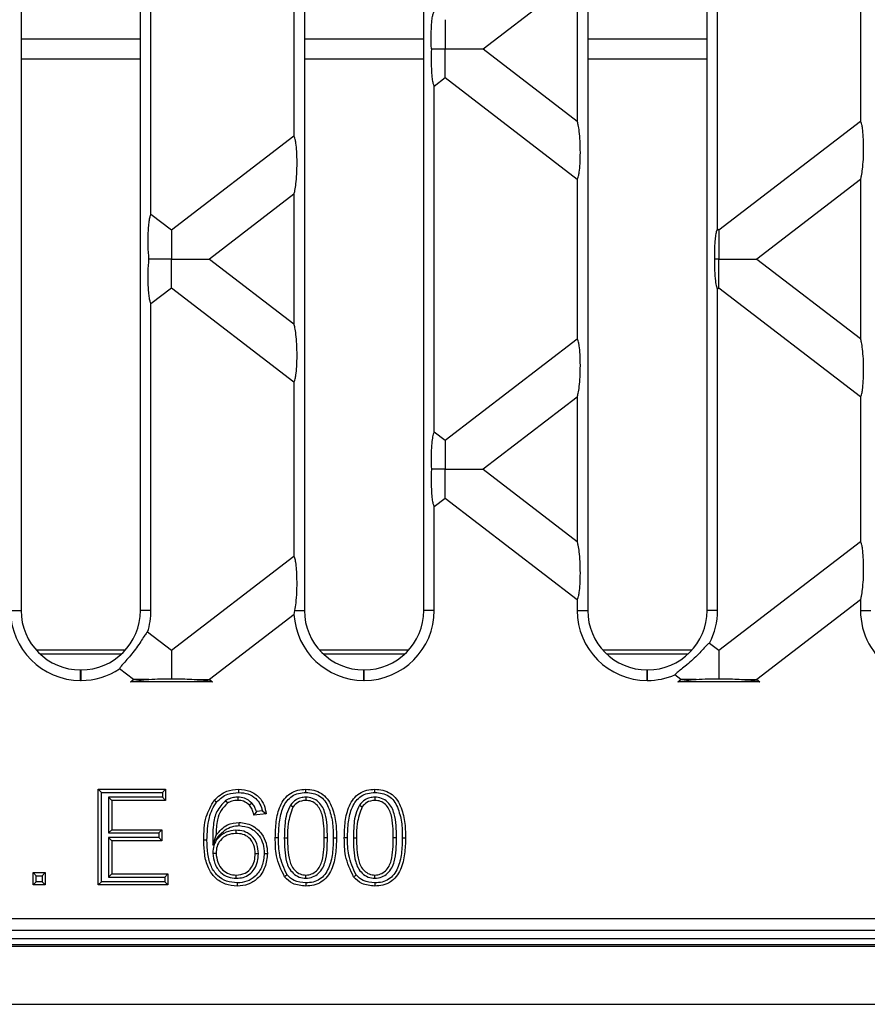
# Model space of a CAD drawing. Units: millimetres. Extents: x 63 to 2101, y 35 to 1370.
# Drawn here: x 1353 to 1424, y 714 to 797 of the extents above; entities that cross this region are included whole.
import ezdxf

# ---------------------------------------------------------------- set-up
doc = ezdxf.new("R2010")
doc.units = ezdxf.units.MM
doc.header["$LTSCALE"] = 5

msp = doc.modelspace()

# ---------------------------------------------------------------- linework, layer by layer
at = {"color": 7, "linetype": 'Continuous', "lineweight": 25}
for p, q in [((1353.168, 841.164), (1353.168, 747.124)), ((1363.168, 747.124), (1363.168, 841.164)), ((1376.906, 841.164), (1376.906, 747.124)), ((1386.906, 747.124), (1386.906, 841.164)), ((1400.644, 841.164), (1400.644, 747.124)), ((1410.644, 747.124), (1410.644, 841.164)), ((1411.526, 779.069), (1411.526, 809.219)), ((1364.05, 780.299), (1364.05, 807.989)), ((1376.025, 801.428), (1376.025, 786.86)), ((1391.88, 794.144), (1399.763, 800.193)), ((1399.763, 800.193), (1399.763, 788.095)), ((1423.501, 800.199), (1423.501, 788.089)), ((1353.168, 794.976), (1363.168, 794.976)), ((1376.906, 794.976), (1386.906, 794.976)), ((1400.644, 794.976), (1410.644, 794.976)), ((1391.88, 794.144), (1399.763, 788.095)), ((1353.168, 793.312), (1363.168, 793.312)), ((1376.906, 793.312), (1386.906, 793.312)), ((1400.644, 793.312), (1410.644, 793.312)), ((1388.699, 791.703), (1387.788, 791.004)), ((1399.763, 783.214), (1388.699, 791.703)), ((1387.788, 762.084), (1387.788, 791.004)), ((1411.636, 778.985), (1423.501, 788.089)), ((1365.762, 778.985), (1376.025, 786.86)), ((1399.763, 783.214), (1399.763, 769.874)), ((1423.501, 783.207), (1414.817, 776.544)), ((1423.501, 783.207), (1423.501, 769.881)), ((1376.025, 781.978), (1368.943, 776.544)), ((1376.025, 781.978), (1376.025, 771.11)), ((1364.05, 780.299), (1365.762, 778.985)), ((1411.526, 779.069), (1411.636, 778.985)), ((1368.943, 776.544), (1376.025, 771.11)), ((1414.817, 776.544), (1423.501, 769.881)), ((1365.762, 774.103), (1364.05, 772.789)), ((1376.025, 766.228), (1365.762, 774.103)), ((1411.636, 774.103), (1411.526, 774.019)), ((1411.526, 747.124), (1411.526, 774.019)), ((1423.501, 764.999), (1411.636, 774.103)), ((1364.05, 747.124), (1364.05, 772.789)), ((1388.699, 761.385), (1399.763, 769.874)), ((1376.025, 766.228), (1376.025, 751.66)), ((1399.763, 764.993), (1391.88, 758.944)), ((1399.763, 764.993), (1399.763, 752.895)), ((1423.501, 764.999), (1423.501, 752.889)), ((1387.788, 762.084), (1388.699, 761.385)), ((1391.88, 758.944), (1399.763, 752.895)), ((1388.699, 756.503), (1387.788, 755.804)), ((1399.763, 748.014), (1388.699, 756.503)), ((1387.788, 747.124), (1387.788, 755.804)), ((1411.636, 743.785), (1423.501, 752.889)), ((1365.762, 743.785), (1376.025, 751.66)), ((1399.763, 748.014), (1399.763, 747.124)), ((1423.501, 748.007), (1414.817, 741.344)), ((1423.501, 748.007), (1423.501, 747.124)), ((1352.287, 747.124), (1353.168, 747.124)), ((1364.05, 747.124), (1363.168, 747.124)), ((1376.035, 746.785), (1376.117, 747.124)), ((1376.117, 747.124), (1376.906, 747.124)), ((1387.788, 747.124), (1386.906, 747.124)), ((1399.763, 747.124), (1400.644, 747.124)), ((1411.526, 747.124), (1410.644, 747.124)), ((1423.501, 747.124), (1424.382, 747.124)), ((1376.035, 746.785), (1368.943, 741.344)), ((1363.765, 745.318), (1365.762, 743.785)), ((1354.429, 743.813), (1361.908, 743.813)), ((1378.167, 743.813), (1385.646, 743.813)), ((1401.905, 743.813), (1409.384, 743.813)), ((1410.849, 744.389), (1411.636, 743.785)), ((1361.566, 743.465), (1354.771, 743.465)), ((1385.304, 743.465), (1378.509, 743.465)), ((1409.042, 743.465), (1402.247, 743.465)), ((1358.148, 741.262), (1358.148, 742.144)), ((1358.148, 742.144), (1358.188, 742.144)), ((1358.188, 741.262), (1358.188, 742.144)), ((1362.581, 741.344), (1361.421, 742.234)), ((1381.886, 741.262), (1381.886, 742.144)), ((1381.886, 742.144), (1381.926, 742.144)), ((1381.926, 741.262), (1381.926, 742.144)), ((1405.624, 741.262), (1405.624, 742.144)), ((1405.624, 742.144), (1405.664, 742.144)), ((1405.664, 741.262), (1405.664, 742.144)), ((1358.148, 741.262), (1358.188, 741.262)), ((1362.321, 741.144), (1362.581, 741.344)), ((1369.204, 741.144), (1362.321, 741.144)), ((1368.943, 741.344), (1369.204, 741.144)), ((1381.886, 741.262), (1381.926, 741.262)), ((1405.624, 741.262), (1405.664, 741.262)), ((1408.455, 741.344), (1407.954, 741.728)), ((1408.194, 741.144), (1408.455, 741.344)), ((1415.078, 741.144), (1408.194, 741.144)), ((1414.817, 741.344), (1415.078, 741.144)), ((1359.898, 731.876), (1359.63, 732.144)), ((1359.63, 732.144), (1365.271, 732.144)), ((1359.63, 724.144), (1359.63, 732.144)), ((1365.003, 731.876), (1365.271, 732.144)), ((1365.271, 732.144), (1365.271, 731.221)), ((1359.898, 731.876), (1365.003, 731.876)), ((1359.898, 724.412), (1359.898, 731.876)), ((1360.49, 731.489), (1360.49, 728.491)), ((1360.49, 731.489), (1360.758, 731.221)), ((1365.003, 731.489), (1360.49, 731.489)), ((1365.003, 731.876), (1365.003, 731.489)), ((1365.003, 731.489), (1365.271, 731.221)), ((1371.329, 731.489), (1371.33, 731.221)), ((1377.019, 731.489), (1377.019, 731.221)), ((1382.804, 731.489), (1382.803, 731.221)), ((1360.758, 731.221), (1360.758, 728.759)), ((1365.271, 731.221), (1360.758, 731.221)), ((1370.306, 731.207), (1370.457, 730.984)), ((1372.509, 730.992), (1372.311, 730.811)), ((1375.734, 730.827), (1375.955, 730.673)), ((1381.519, 730.827), (1381.739, 730.673)), ((1373.707, 730.093), (1372.681, 729.99)), ((1373.394, 730.331), (1372.881, 730.28)), ((1373.394, 730.331), (1373.707, 730.093)), ((1360.49, 728.491), (1360.758, 728.759)), ((1360.49, 728.491), (1364.695, 728.491)), ((1364.695, 728.104), (1360.49, 728.104)), ((1360.49, 728.104), (1360.49, 724.799)), ((1360.49, 728.104), (1360.758, 727.836)), ((1360.758, 728.759), (1364.963, 728.759)), ((1364.695, 728.491), (1364.963, 728.759)), ((1364.695, 728.491), (1364.695, 728.104)), ((1364.695, 728.104), (1364.963, 727.836)), ((1364.963, 728.759), (1364.963, 727.836)), ((1369.22, 727.462), (1369.502, 728.32)), ((1371.162, 728.72), (1371.162, 728.452)), ((1375.224, 728.093), (1375.492, 728.093)), ((1378.836, 728.093), (1378.568, 728.093)), ((1381.008, 728.093), (1381.276, 728.093)), ((1384.621, 728.093), (1384.353, 728.093)), ((1360.758, 727.836), (1360.758, 725.067)), ((1364.963, 727.836), (1360.758, 727.836)), ((1369.234, 726.798), (1369.502, 726.8)), ((1373.052, 726.747), (1372.784, 726.747)), ((1354.437, 724.902), (1354.169, 725.17)), ((1354.169, 724.144), (1354.169, 725.17)), ((1354.169, 725.17), (1355.195, 725.17)), ((1354.437, 724.412), (1354.437, 724.902)), ((1354.437, 724.902), (1354.927, 724.902)), ((1354.927, 724.902), (1355.195, 725.17)), ((1354.927, 724.902), (1354.927, 724.412)), ((1355.195, 725.17), (1355.195, 724.144)), ((1360.49, 724.799), (1360.758, 725.067)), ((1360.49, 724.799), (1365.208, 724.799)), ((1360.758, 725.067), (1365.476, 725.067)), ((1365.208, 724.799), (1365.476, 725.067)), ((1365.208, 724.799), (1365.208, 724.412)), ((1365.476, 725.067), (1365.476, 724.144)), ((1371.201, 724.697), (1371.202, 724.965)), ((1377.03, 724.696), (1377.03, 724.965)), ((1382.815, 724.696), (1382.815, 724.965)), ((1354.437, 724.412), (1354.169, 724.144)), ((1355.195, 724.144), (1354.169, 724.144)), ((1354.927, 724.412), (1354.437, 724.412)), ((1354.927, 724.412), (1355.195, 724.144)), ((1359.898, 724.412), (1359.63, 724.144)), ((1365.476, 724.144), (1359.63, 724.144)), ((1365.208, 724.412), (1359.898, 724.412)), ((1365.208, 724.412), (1365.476, 724.144)), ((1076.761, 721.327), (1425.396, 721.327)), ((1425.396, 720.328), (1076.761, 720.328)), ((502.078, 719.021), (1500.078, 719.021)), ((1003.554, 719.644), (1498.603, 719.644)), ((1073.078, 719.144), (1429.078, 719.144)), ((502.078, 714.144), (1500.078, 714.144))]:
    msp.add_line(p, q, dxfattribs=at)
at = {"color": 7, "linetype": 'Continuous', "lineweight": 25, "flags": 128}
for points in [[(1371.399, 731.876), (1371.398, 732.026), (1371.398, 732.144)], [(1377.028, 731.876), (1377.029, 732.026), (1377.03, 732.144)], [(1382.813, 731.876), (1382.814, 732.026), (1382.815, 732.144)], [(1369.553, 731.063), (1369.438, 731.16), (1369.348, 731.235)], [(1371.446, 729.107), (1371.446, 729.257), (1371.446, 729.375)], [(1374.734, 728.09), (1374.584, 728.09), (1374.466, 728.09)], [(1379.326, 728.09), (1379.476, 728.09), (1379.594, 728.09)], [(1380.518, 728.09), (1380.368, 728.09), (1380.251, 728.09)], [(1385.111, 728.09), (1385.261, 728.09), (1385.379, 728.09)], [(1368.744, 727.891), (1368.594, 727.89), (1368.476, 727.889)], [(1373.541, 726.78), (1373.692, 726.779), (1373.809, 726.779)], [(1375.454, 724.978), (1375.336, 724.885), (1375.243, 724.812)], [(1381.239, 724.978), (1381.121, 724.885), (1381.028, 724.812)], [(1371.283, 724.309), (1371.282, 724.159), (1371.281, 724.041)], [(1377.032, 724.309), (1377.031, 724.159), (1377.03, 724.041)], [(1382.816, 724.309), (1382.815, 724.159), (1382.815, 724.041)]]:
    msp.add_lwpolyline(points, dxfattribs=at)
at = {"color": 7, "linetype": 'Continuous', "lineweight": 25}
for centre, radius, start, end in [((1358.148, 747.124), 5.862, 180, 270), ((1358.148, 747.124), 4.98, 180, 270), ((1358.188, 747.124), 4.98, 270, 0), ((1358.188, 747.124), 5.862, 342.05095, 0), ((1381.886, 747.124), 4.98, 180, 270), ((1381.926, 747.124), 5.862, 270, 0), ((1381.926, 747.124), 4.98, 270, 0), ((1405.624, 747.124), 5.862, 180, 270), ((1405.624, 747.124), 4.98, 180, 270), ((1405.664, 747.124), 4.98, 270, 0), ((1405.664, 747.124), 5.862, 332.18437, 0), ((1429.362, 747.124), 5.862, 180, 236.73583), ((1381.886, 747.124), 5.862, 183.31218, 270), ((1358.188, 747.124), 5.862, 270, 303.46841), ((1405.664, 747.124), 5.862, 270, 292.99405)]:
    msp.add_arc(centre, radius, start, end, dxfattribs=at)
for points, knots in [([(1387.546, 794.144), (1387.534, 794.521), (1387.509, 795.283), (1387.558, 796.247), (1387.637, 796.843), (1387.708, 797.156), (1387.762, 797.243), (1387.788, 797.284)], [0, 0, 0, 0, 0.297818, 0.602446, 0.748616, 0.880747, 1, 1, 1, 1]), ([(1388.699, 796.585), (1388.699, 796.474), (1388.699, 796.237), (1388.699, 795.382), (1388.699, 794.618), (1388.699, 794.144)], [0, 0, 0, 0, 0.2484715, 0.5337895, 1, 1, 1, 1]), ([(1387.546, 794.144), (1387.534, 793.767), (1387.509, 793.005), (1387.558, 792.041), (1387.637, 791.445), (1387.708, 791.132), (1387.762, 791.045), (1387.788, 791.004)], [0, 0, 0, 0, 0.297818, 0.602446, 0.748616, 0.880747, 1, 1, 1, 1]), ([(1387.546, 794.144), (1387.758, 794.144), (1388.139, 794.144), (1388.527, 794.144), (1388.699, 794.144)], [0, 0, 0, 0, 0.555316, 1, 1, 1, 1]), ([(1388.699, 794.144), (1389.089, 794.144), (1389.857, 794.144), (1390.823, 794.144), (1391.536, 794.144), (1391.773, 794.144), (1391.88, 794.144)], [0, 0, 0, 0, 0.316192, 0.623066, 0.830399, 1, 1, 1, 1]), ([(1388.699, 791.703), (1388.699, 791.814), (1388.699, 792.051), (1388.699, 792.906), (1388.699, 793.67), (1388.699, 794.144)], [0, 0, 0, 0, 0.2484715, 0.5337895, 1, 1, 1, 1]), ([(1399.763, 783.214), (1399.782, 783.242), (1399.824, 783.303), (1399.883, 783.509), (1399.952, 783.895), (1400.012, 784.557), (1400.036, 785.465), (1400.011, 786.402), (1399.945, 787.197), (1399.861, 787.777), (1399.793, 787.998), (1399.763, 788.095)], [0, 0, 0, 0, 0.056041, 0.120077, 0.193888, 0.324972, 0.477278, 0.635892, 0.781835, 0.903587, 1, 1, 1, 1]), ([(1423.501, 783.207), (1423.531, 783.305), (1423.599, 783.526), (1423.683, 784.106), (1423.749, 784.901), (1423.774, 785.838), (1423.75, 786.746), (1423.69, 787.408), (1423.621, 787.793), (1423.562, 788), (1423.52, 788.061), (1423.501, 788.089)], [0, 0, 0, 0, 0.096413, 0.218165, 0.364108, 0.522722, 0.675028, 0.806112, 0.879923, 0.943959, 1, 1, 1, 1]), ([(1376.025, 781.978), (1376.055, 782.075), (1376.123, 782.296), (1376.207, 782.877), (1376.273, 783.672), (1376.298, 784.609), (1376.274, 785.516), (1376.214, 786.178), (1376.145, 786.564), (1376.086, 786.77), (1376.044, 786.831), (1376.025, 786.86)], [0, 0, 0, 0, 0.096413, 0.218165, 0.364108, 0.522722, 0.675028, 0.806112, 0.879923, 0.943959, 1, 1, 1, 1]), ([(1364.05, 780.299), (1364.026, 780.26), (1363.974, 780.179), (1363.904, 779.885), (1363.844, 779.454), (1363.788, 778.708), (1363.773, 777.657), (1363.826, 776.903), (1363.851, 776.544)], [0, 0, 0, 0, 0.096669, 0.205133, 0.32699, 0.461251, 0.743844, 1, 1, 1, 1]), ([(1411.526, 779.069), (1411.497, 779.021), (1411.437, 778.921), (1411.36, 778.548), (1411.298, 778.003), (1411.261, 777.307), (1411.263, 776.798), (1411.264, 776.544)], [0, 0, 0, 0, 0.159088, 0.334274, 0.525772, 0.76417, 1, 1, 1, 1]), ([(1365.762, 778.985), (1365.762, 778.874), (1365.762, 778.637), (1365.762, 777.782), (1365.762, 777.018), (1365.762, 776.544)], [0, 0, 0, 0, 0.2484715, 0.5337895, 1, 1, 1, 1]), ([(1411.636, 778.985), (1411.636, 778.874), (1411.636, 778.637), (1411.636, 777.782), (1411.636, 777.018), (1411.636, 776.544)], [0, 0, 0, 0, 0.248472, 0.53379, 1, 1, 1, 1]), ([(1363.851, 776.544), (1363.826, 776.185), (1363.773, 775.431), (1363.788, 774.38), (1363.844, 773.634), (1363.904, 773.203), (1363.974, 772.909), (1364.026, 772.828), (1364.05, 772.789)], [0, 0, 0, 0, 0.256156, 0.538749, 0.67301, 0.794867, 0.903331, 1, 1, 1, 1]), ([(1365.762, 776.544), (1365.384, 776.544), (1364.728, 776.544), (1364.113, 776.544), (1363.851, 776.544)], [0, 0, 0, 0, 0.575664, 1, 1, 1, 1]), ([(1365.762, 776.544), (1366.152, 776.544), (1366.92, 776.544), (1367.887, 776.544), (1368.599, 776.544), (1368.837, 776.544), (1368.943, 776.544)], [0, 0, 0, 0, 0.316192, 0.623066, 0.830399, 1, 1, 1, 1]), ([(1365.762, 774.103), (1365.762, 774.214), (1365.762, 774.451), (1365.762, 775.306), (1365.762, 776.07), (1365.762, 776.544)], [0, 0, 0, 0, 0.248472, 0.53379, 1, 1, 1, 1]), ([(1411.264, 776.544), (1411.264, 776.219), (1411.263, 775.573), (1411.326, 774.759), (1411.42, 774.209), (1411.492, 774.08), (1411.526, 774.019)], [0, 0, 0, 0, 0.301536, 0.598884, 0.810808, 1, 1, 1, 1]), ([(1411.636, 776.544), (1411.566, 776.544), (1411.442, 776.544), (1411.318, 776.544), (1411.264, 776.544)], [0, 0, 0, 0, 0.560529, 1, 1, 1, 1]), ([(1411.636, 776.544), (1412.026, 776.544), (1412.794, 776.544), (1413.76, 776.544), (1414.473, 776.544), (1414.71, 776.544), (1414.817, 776.544)], [0, 0, 0, 0, 0.3161921, 0.6230662, 0.8303988, 1, 1, 1, 1]), ([(1411.636, 774.103), (1411.636, 774.214), (1411.636, 774.451), (1411.636, 775.306), (1411.636, 776.07), (1411.636, 776.544)], [0, 0, 0, 0, 0.248472, 0.53379, 1, 1, 1, 1]), ([(1376.025, 766.228), (1376.044, 766.257), (1376.086, 766.318), (1376.145, 766.524), (1376.214, 766.91), (1376.274, 767.572), (1376.298, 768.479), (1376.273, 769.416), (1376.207, 770.211), (1376.123, 770.792), (1376.055, 771.013), (1376.025, 771.11)], [0, 0, 0, 0, 0.0560412, 0.1200769, 0.1938884, 0.3249725, 0.4772775, 0.6358919, 0.7818345, 0.9035871, 1, 1, 1, 1]), ([(1399.763, 764.993), (1399.793, 765.09), (1399.861, 765.311), (1399.945, 765.892), (1400.011, 766.687), (1400.036, 767.623), (1400.012, 768.531), (1399.952, 769.193), (1399.883, 769.579), (1399.824, 769.785), (1399.782, 769.846), (1399.763, 769.874)], [0, 0, 0, 0, 0.096413, 0.218165, 0.364108, 0.522722, 0.675028, 0.806112, 0.879923, 0.943959, 1, 1, 1, 1]), ([(1423.501, 764.999), (1423.52, 765.027), (1423.562, 765.088), (1423.621, 765.295), (1423.69, 765.68), (1423.75, 766.343), (1423.774, 767.25), (1423.749, 768.187), (1423.683, 768.982), (1423.599, 769.563), (1423.531, 769.783), (1423.501, 769.881)], [0, 0, 0, 0, 0.056041, 0.120077, 0.193888, 0.324972, 0.477278, 0.635892, 0.781835, 0.903587, 1, 1, 1, 1]), ([(1387.788, 762.084), (1387.755, 762.026), (1387.685, 761.901), (1387.599, 761.413), (1387.537, 760.703), (1387.514, 759.833), (1387.536, 759.235), (1387.546, 758.944)], [0, 0, 0, 0, 0.153439, 0.328393, 0.524593, 0.768288, 1, 1, 1, 1]), ([(1388.699, 761.385), (1388.699, 761.274), (1388.699, 761.037), (1388.699, 760.182), (1388.699, 759.418), (1388.699, 758.944)], [0, 0, 0, 0, 0.248472, 0.53379, 1, 1, 1, 1]), ([(1387.546, 758.944), (1387.534, 758.567), (1387.509, 757.805), (1387.558, 756.841), (1387.637, 756.245), (1387.708, 755.932), (1387.762, 755.845), (1387.788, 755.804)], [0, 0, 0, 0, 0.297818, 0.602446, 0.748616, 0.880747, 1, 1, 1, 1]), ([(1388.699, 758.944), (1388.48, 758.944), (1388.092, 758.944), (1387.711, 758.944), (1387.546, 758.944)], [0, 0, 0, 0, 0.565269, 1, 1, 1, 1]), ([(1388.699, 758.944), (1389.089, 758.944), (1389.857, 758.944), (1390.823, 758.944), (1391.536, 758.944), (1391.773, 758.944), (1391.88, 758.944)], [0, 0, 0, 0, 0.3161921, 0.6230662, 0.8303988, 1, 1, 1, 1]), ([(1388.699, 756.503), (1388.699, 756.614), (1388.699, 756.851), (1388.699, 757.706), (1388.699, 758.47), (1388.699, 758.944)], [0, 0, 0, 0, 0.248472, 0.53379, 1, 1, 1, 1]), ([(1399.763, 748.014), (1399.782, 748.042), (1399.824, 748.103), (1399.883, 748.309), (1399.952, 748.695), (1400.012, 749.357), (1400.036, 750.265), (1400.011, 751.202), (1399.945, 751.997), (1399.861, 752.577), (1399.793, 752.798), (1399.763, 752.895)], [0, 0, 0, 0, 0.056041, 0.120077, 0.193888, 0.324972, 0.477278, 0.635892, 0.781835, 0.903587, 1, 1, 1, 1]), ([(1423.501, 748.007), (1423.531, 748.105), (1423.599, 748.326), (1423.683, 748.906), (1423.749, 749.701), (1423.774, 750.638), (1423.75, 751.546), (1423.69, 752.208), (1423.621, 752.593), (1423.562, 752.8), (1423.52, 752.861), (1423.501, 752.889)], [0, 0, 0, 0, 0.096413, 0.218165, 0.364108, 0.522722, 0.675028, 0.806112, 0.879923, 0.943959, 1, 1, 1, 1]), ([(1376.117, 747.124), (1376.15, 747.323), (1376.222, 747.767), (1376.284, 748.699), (1376.296, 749.677), (1376.259, 750.526), (1376.195, 751.12), (1376.114, 751.513), (1376.053, 751.613), (1376.025, 751.66)], [0, 0, 0, 0, 0.148033, 0.331301, 0.531954, 0.675745, 0.802275, 0.909355, 1, 1, 1, 1]), ([(1363.765, 745.318), (1363.709, 745.265), (1363.598, 745.161), (1363.349, 744.764), (1363.033, 744.271), (1362.65, 743.733), (1362.234, 743.22), (1361.843, 742.783), (1361.528, 742.437), (1361.457, 742.302), (1361.421, 742.234)], [0, 0, 0, 0, 0.124968, 0.250035, 0.375053, 0.499972, 0.624944, 0.74996, 0.874894, 1, 1, 1, 1]), ([(1365.762, 743.785), (1365.762, 743.677), (1365.762, 743.446), (1365.762, 742.617), (1365.762, 741.871), (1365.762, 741.408)], [0, 0, 0, 0, 0.248964, 0.533752, 1, 1, 1, 1]), ([(1410.849, 744.389), (1410.783, 744.344), (1410.652, 744.254), (1410.335, 743.903), (1409.933, 743.467), (1409.458, 742.998), (1409.111, 742.699), (1408.787, 742.435), (1408.477, 742.194), (1408.097, 741.909), (1408.002, 741.789), (1407.954, 741.728)], [0, 0, 0, 0, 0.124954, 0.249927, 0.374879, 0.49985, 0.624886, 0.632474, 0.74997, 0.874764, 1, 1, 1, 1]), ([(1411.636, 743.785), (1411.636, 743.677), (1411.636, 743.446), (1411.636, 742.617), (1411.636, 741.871), (1411.636, 741.408)], [0, 0, 0, 0, 0.248964, 0.533752, 1, 1, 1, 1]), ([(1362.321, 741.144), (1362.546, 741.189), (1362.978, 741.276), (1363.58, 741.322), (1363.868, 741.344)], [0, 0, 0, 0, 0.521657, 1, 1, 1, 1]), ([(1363.868, 741.344), (1363.545, 741.344), (1363.009, 741.344), (1362.703, 741.344), (1362.581, 741.344)], [0, 0, 0, 0, 0.603056, 1, 1, 1, 1]), ([(1363.868, 741.344), (1364.196, 741.365), (1364.807, 741.405), (1365.459, 741.407), (1365.762, 741.408)], [0, 0, 0, 0, 0.535336, 1, 1, 1, 1]), ([(1365.762, 741.408), (1366.145, 741.406), (1366.799, 741.403), (1367.405, 741.361), (1367.656, 741.344)], [0, 0, 0, 0, 0.586163, 1, 1, 1, 1]), ([(1367.656, 741.344), (1367.98, 741.344), (1368.516, 741.344), (1368.822, 741.344), (1368.943, 741.344)], [0, 0, 0, 0, 0.603056, 1, 1, 1, 1]), ([(1367.656, 741.344), (1368.017, 741.316), (1368.62, 741.268), (1369.037, 741.179), (1369.204, 741.144)], [0, 0, 0, 0, 0.599295, 1, 1, 1, 1]), ([(1408.194, 741.144), (1408.419, 741.189), (1408.851, 741.276), (1409.454, 741.322), (1409.742, 741.344)], [0, 0, 0, 0, 0.5216565, 1, 1, 1, 1]), ([(1409.742, 741.344), (1409.419, 741.344), (1408.882, 741.344), (1408.576, 741.344), (1408.455, 741.344)], [0, 0, 0, 0, 0.603056, 1, 1, 1, 1]), ([(1409.742, 741.344), (1410.069, 741.365), (1410.681, 741.405), (1411.333, 741.407), (1411.636, 741.408)], [0, 0, 0, 0, 0.535336, 1, 1, 1, 1]), ([(1411.636, 741.408), (1412.019, 741.406), (1412.673, 741.403), (1413.279, 741.361), (1413.53, 741.344)], [0, 0, 0, 0, 0.586163, 1, 1, 1, 1]), ([(1413.53, 741.344), (1413.853, 741.344), (1414.389, 741.344), (1414.695, 741.344), (1414.817, 741.344)], [0, 0, 0, 0, 0.6030563, 1, 1, 1, 1]), ([(1413.53, 741.344), (1413.891, 741.316), (1414.494, 741.268), (1414.911, 741.179), (1415.078, 741.144)], [0, 0, 0, 0, 0.5992949, 1, 1, 1, 1]), ([(1369.348, 731.235), (1369.677, 731.533), (1370.265, 732.066), (1371.051, 732.12), (1371.398, 732.144)], [0, 0, 0, 0, 0.558377, 1, 1, 1, 1]), ([(1371.398, 732.144), (1371.718, 732.118), (1372.359, 732.066), (1373.119, 731.539), (1373.566, 730.834), (1373.66, 730.34), (1373.707, 730.093)], [0, 0, 0, 0, 0.280055, 0.559191, 0.779366, 1, 1, 1, 1]), ([(1374.466, 728.09), (1374.478, 728.542), (1374.503, 729.446), (1374.761, 730.565), (1375.213, 731.357), (1375.713, 731.831), (1376.351, 732.103), (1376.803, 732.131), (1377.03, 732.144)], [0, 0, 0, 0, 0.250496, 0.500364, 0.625419, 0.750199, 0.874977, 1, 1, 1, 1]), ([(1377.03, 732.144), (1377.257, 732.13), (1377.709, 732.1), (1378.346, 731.83), (1378.856, 731.363), (1379.275, 730.553), (1379.572, 729.449), (1379.587, 728.543), (1379.594, 728.09)], [0, 0, 0, 0, 0.12504, 0.2499245, 0.3746361, 0.4996893, 0.7495674, 1, 1, 1, 1]), ([(1380.251, 728.09), (1380.263, 728.542), (1380.287, 729.446), (1380.546, 730.565), (1380.997, 731.357), (1381.497, 731.831), (1382.135, 732.103), (1382.588, 732.131), (1382.815, 732.144)], [0, 0, 0, 0, 0.250496, 0.5003639, 0.6254192, 0.7501994, 0.8749774, 1, 1, 1, 1]), ([(1382.815, 732.144), (1383.041, 732.13), (1383.494, 732.1), (1384.13, 731.83), (1384.641, 731.363), (1385.059, 730.553), (1385.357, 729.449), (1385.371, 728.543), (1385.379, 728.09)], [0, 0, 0, 0, 0.12504, 0.249925, 0.374636, 0.499689, 0.749567, 1, 1, 1, 1]), ([(1369.553, 731.063), (1369.689, 731.204), (1369.957, 731.483), (1370.586, 731.811), (1371.089, 731.851), (1371.399, 731.876)], [0, 0, 0, 0, 0.280976, 0.555811, 1, 1, 1, 1]), ([(1371.329, 731.489), (1371.208, 731.483), (1371.007, 731.474), (1370.731, 731.402), (1370.509, 731.318), (1370.372, 731.243), (1370.306, 731.207)], [0, 0, 0, 0, 0.338161, 0.562091, 0.791459, 1, 1, 1, 1]), ([(1372.509, 730.992), (1372.315, 731.152), (1371.969, 731.439), (1371.525, 731.474), (1371.329, 731.489)], [0, 0, 0, 0, 0.560865, 1, 1, 1, 1]), ([(1371.399, 731.876), (1371.663, 731.857), (1372.18, 731.821), (1372.812, 731.438), (1373.222, 730.914), (1373.336, 730.527), (1373.394, 730.331)], [0, 0, 0, 0, 0.286305, 0.561438, 0.778224, 1, 1, 1, 1]), ([(1374.734, 728.09), (1374.746, 728.531), (1374.769, 729.396), (1375.01, 730.457), (1375.421, 731.181), (1375.859, 731.601), (1376.421, 731.84), (1376.823, 731.864), (1377.028, 731.876)], [0, 0, 0, 0, 0.264496, 0.519671, 0.64212, 0.759689, 0.877231, 1, 1, 1, 1]), ([(1377.019, 731.489), (1376.88, 731.48), (1376.597, 731.461), (1376.126, 731.258), (1375.881, 730.988), (1375.734, 730.827)], [0, 0, 0, 0, 0.278516, 0.567006, 1, 1, 1, 1]), ([(1378.836, 728.093), (1378.828, 728.773), (1378.817, 729.64), (1378.463, 730.642), (1378.102, 731.094), (1377.607, 731.433), (1377.214, 731.471), (1377.019, 731.489)], [0, 0, 0, 0, 0.468903, 0.597134, 0.729402, 0.866108, 1, 1, 1, 1]), ([(1377.028, 731.876), (1377.234, 731.863), (1377.639, 731.838), (1378.199, 731.6), (1378.647, 731.188), (1379.024, 730.446), (1379.307, 729.4), (1379.32, 728.531), (1379.326, 728.09)], [0, 0, 0, 0, 0.123159, 0.24177, 0.357575, 0.480015, 0.736009, 1, 1, 1, 1]), ([(1380.518, 728.09), (1380.53, 728.531), (1380.554, 729.396), (1380.795, 730.457), (1381.205, 731.181), (1381.644, 731.601), (1382.206, 731.84), (1382.608, 731.864), (1382.813, 731.876)], [0, 0, 0, 0, 0.264496, 0.519671, 0.64212, 0.759689, 0.877231, 1, 1, 1, 1]), ([(1382.804, 731.489), (1382.665, 731.48), (1382.381, 731.461), (1381.91, 731.258), (1381.666, 730.988), (1381.519, 730.827)], [0, 0, 0, 0, 0.278516, 0.567006, 1, 1, 1, 1]), ([(1384.621, 728.093), (1384.612, 728.773), (1384.601, 729.64), (1384.248, 730.642), (1383.887, 731.094), (1383.391, 731.433), (1382.998, 731.471), (1382.804, 731.489)], [0, 0, 0, 0, 0.468903, 0.597134, 0.729402, 0.866108, 1, 1, 1, 1]), ([(1382.813, 731.876), (1383.019, 731.863), (1383.423, 731.838), (1383.984, 731.6), (1384.432, 731.188), (1384.809, 730.446), (1385.091, 729.4), (1385.104, 728.531), (1385.111, 728.09)], [0, 0, 0, 0, 0.123159, 0.24177, 0.357575, 0.480015, 0.736009, 1, 1, 1, 1]), ([(1368.476, 727.889), (1368.487, 728.559), (1368.506, 729.751), (1369.091, 730.783), (1369.348, 731.235)], [0, 0, 0, 0, 0.561411, 1, 1, 1, 1]), ([(1368.744, 727.891), (1368.771, 728.526), (1368.808, 729.403), (1369.148, 730.473), (1369.419, 730.868), (1369.553, 731.063)], [0, 0, 0, 0, 0.5704, 0.787767, 1, 1, 1, 1]), ([(1370.306, 731.207), (1370.03, 730.918), (1369.481, 730.345), (1369.215, 728.978), (1369.218, 728.029), (1369.22, 727.462)], [0, 0, 0, 0, 0.291082, 0.577134, 1, 1, 1, 1]), ([(1370.457, 730.984), (1370.262, 730.789), (1369.872, 730.4), (1369.537, 729.455), (1369.515, 728.751), (1369.502, 728.32)], [0, 0, 0, 0, 0.2793273, 0.5591826, 1, 1, 1, 1]), ([(1371.33, 731.221), (1371.158, 731.208), (1370.851, 731.186), (1370.577, 731.046), (1370.457, 730.984)], [0, 0, 0, 0, 0.5597166, 1, 1, 1, 1]), ([(1372.311, 730.811), (1372.15, 730.943), (1371.862, 731.181), (1371.493, 731.209), (1371.33, 731.221)], [0, 0, 0, 0, 0.558994, 1, 1, 1, 1]), ([(1372.681, 729.99), (1372.656, 730.09), (1372.614, 730.255), (1372.527, 730.475), (1372.437, 730.655), (1372.353, 730.759), (1372.311, 730.811)], [0, 0, 0, 0, 0.3399182, 0.5599969, 0.780072, 1, 1, 1, 1]), ([(1372.881, 730.28), (1372.853, 730.365), (1372.806, 730.506), (1372.717, 730.7), (1372.622, 730.854), (1372.545, 730.948), (1372.509, 730.992)], [0, 0, 0, 0, 0.331712, 0.550903, 0.789349, 1, 1, 1, 1]), ([(1375.734, 730.827), (1375.615, 730.578), (1375.382, 730.092), (1375.251, 729.155), (1375.234, 728.493), (1375.224, 728.093)], [0, 0, 0, 0, 0.292068, 0.572186, 1, 1, 1, 1]), ([(1375.955, 730.673), (1375.788, 730.206), (1375.489, 729.37), (1375.491, 728.484), (1375.492, 728.093)], [0, 0, 0, 0, 0.558062, 1, 1, 1, 1]), ([(1377.019, 731.221), (1376.783, 731.188), (1376.359, 731.13), (1376.079, 730.813), (1375.955, 730.673)], [0, 0, 0, 0, 0.5583403, 1, 1, 1, 1]), ([(1378.568, 728.093), (1378.561, 728.748), (1378.552, 729.568), (1378.231, 730.502), (1377.923, 730.887), (1377.51, 731.175), (1377.183, 731.206), (1377.019, 731.221)], [0, 0, 0, 0, 0.500379, 0.625559, 0.750527, 0.875236, 1, 1, 1, 1]), ([(1381.519, 730.827), (1381.4, 730.578), (1381.167, 730.092), (1381.036, 729.155), (1381.019, 728.493), (1381.008, 728.093)], [0, 0, 0, 0, 0.292068, 0.572186, 1, 1, 1, 1]), ([(1381.739, 730.673), (1381.573, 730.206), (1381.274, 729.37), (1381.275, 728.484), (1381.276, 728.093)], [0, 0, 0, 0, 0.558062, 1, 1, 1, 1]), ([(1382.803, 731.221), (1382.567, 731.188), (1382.144, 731.13), (1381.863, 730.813), (1381.739, 730.673)], [0, 0, 0, 0, 0.55834, 1, 1, 1, 1]), ([(1384.353, 728.093), (1384.346, 728.748), (1384.336, 729.568), (1384.015, 730.502), (1383.708, 730.887), (1383.295, 731.175), (1382.967, 731.206), (1382.803, 731.221)], [0, 0, 0, 0, 0.500379, 0.625559, 0.750527, 0.875236, 1, 1, 1, 1]), ([(1372.881, 730.28), (1372.845, 730.226), (1372.779, 730.129), (1372.711, 730.033), (1372.681, 729.99)], [0, 0, 0, 0, 0.559999, 1, 1, 1, 1]), ([(1369.22, 727.462), (1369.521, 727.948), (1369.934, 728.612), (1370.826, 729.052), (1371.238, 729.089), (1371.446, 729.107)], [0, 0, 0, 0, 0.574862, 0.78555, 1, 1, 1, 1]), ([(1369.502, 728.32), (1369.795, 728.653), (1370.32, 729.248), (1371.101, 729.336), (1371.446, 729.375)], [0, 0, 0, 0, 0.558606, 1, 1, 1, 1]), ([(1371.446, 729.375), (1371.813, 729.326), (1372.548, 729.227), (1373.33, 728.5), (1373.753, 727.645), (1373.791, 727.068), (1373.809, 726.779)], [0, 0, 0, 0, 0.279152, 0.558797, 0.779165, 1, 1, 1, 1]), ([(1371.446, 729.107), (1371.771, 729.064), (1372.421, 728.977), (1373.113, 728.331), (1373.491, 727.566), (1373.524, 727.045), (1373.541, 726.78)], [0, 0, 0, 0, 0.276413, 0.554076, 0.773103, 1, 1, 1, 1]), ([(1371.162, 728.72), (1370.879, 728.689), (1370.309, 728.626), (1369.656, 728.116), (1369.282, 727.466), (1369.25, 727.018), (1369.234, 726.798)], [0, 0, 0, 0, 0.277487, 0.559277, 0.784182, 1, 1, 1, 1]), ([(1371.162, 728.452), (1370.916, 728.425), (1370.425, 728.373), (1369.865, 727.936), (1369.542, 727.38), (1369.515, 726.993), (1369.502, 726.8)], [0, 0, 0, 0, 0.2797448, 0.559295, 0.7794242, 1, 1, 1, 1]), ([(1373.052, 726.747), (1373.031, 727.027), (1372.987, 727.602), (1372.513, 728.302), (1371.839, 728.673), (1371.384, 728.704), (1371.162, 728.72)], [0, 0, 0, 0, 0.271921, 0.557488, 0.784167, 1, 1, 1, 1]), ([(1372.784, 726.747), (1372.766, 726.997), (1372.73, 727.495), (1372.326, 728.097), (1371.75, 728.413), (1371.358, 728.439), (1371.162, 728.452)], [0, 0, 0, 0, 0.28044, 0.559308, 0.779327, 1, 1, 1, 1]), ([(1375.243, 724.812), (1374.97, 725.394), (1374.481, 726.436), (1374.471, 727.583), (1374.466, 728.09)], [0, 0, 0, 0, 0.557971, 1, 1, 1, 1]), ([(1375.454, 724.978), (1375.204, 725.522), (1374.747, 726.512), (1374.738, 727.599), (1374.734, 728.09)], [0, 0, 0, 0, 0.5485, 1, 1, 1, 1]), ([(1375.224, 728.093), (1375.233, 727.415), (1375.245, 726.55), (1375.589, 725.545), (1375.955, 725.099), (1376.445, 724.756), (1376.836, 724.716), (1377.03, 724.696)], [0, 0, 0, 0, 0.469115, 0.59726, 0.730118, 0.86588, 1, 1, 1, 1]), ([(1375.492, 728.093), (1375.5, 727.44), (1375.51, 726.623), (1375.821, 725.688), (1376.133, 725.307), (1376.54, 725.015), (1376.867, 724.981), (1377.03, 724.965)], [0, 0, 0, 0, 0.5003629, 0.6255677, 0.7505383, 0.8753036, 1, 1, 1, 1]), ([(1377.03, 724.696), (1377.225, 724.717), (1377.615, 724.759), (1378.104, 725.1), (1378.469, 725.546), (1378.815, 726.55), (1378.827, 727.414), (1378.836, 728.093)], [0, 0, 0, 0, 0.134442, 0.269917, 0.402452, 0.530773, 1, 1, 1, 1]), ([(1377.03, 724.965), (1377.193, 724.982), (1377.519, 725.017), (1377.927, 725.308), (1378.237, 725.689), (1378.55, 726.623), (1378.56, 727.44), (1378.568, 728.093)], [0, 0, 0, 0, 0.124658, 0.249391, 0.374377, 0.49959, 1, 1, 1, 1]), ([(1379.594, 728.09), (1379.582, 727.637), (1379.559, 726.734), (1379.298, 725.617), (1378.847, 724.826), (1378.347, 724.353), (1377.709, 724.081), (1377.256, 724.055), (1377.03, 724.041)], [0, 0, 0, 0, 0.250486, 0.500344, 0.625393, 0.750178, 0.874975, 1, 1, 1, 1]), ([(1379.326, 728.09), (1379.315, 727.65), (1379.293, 726.785), (1379.049, 725.726), (1378.638, 725.001), (1378.2, 724.583), (1377.638, 724.344), (1377.237, 724.321), (1377.032, 724.309)], [0, 0, 0, 0, 0.264444, 0.51966, 0.64236, 0.759865, 0.877083, 1, 1, 1, 1]), ([(1381.028, 724.812), (1380.755, 725.394), (1380.266, 726.436), (1380.255, 727.583), (1380.251, 728.09)], [0, 0, 0, 0, 0.557971, 1, 1, 1, 1]), ([(1381.239, 724.978), (1380.988, 725.522), (1380.531, 726.512), (1380.523, 727.599), (1380.518, 728.09)], [0, 0, 0, 0, 0.5485, 1, 1, 1, 1]), ([(1381.008, 728.093), (1381.018, 727.415), (1381.029, 726.55), (1381.374, 725.545), (1381.74, 725.099), (1382.229, 724.756), (1382.62, 724.716), (1382.815, 724.696)], [0, 0, 0, 0, 0.4691147, 0.5972599, 0.7301178, 0.8658798, 1, 1, 1, 1]), ([(1381.276, 728.093), (1381.284, 727.44), (1381.295, 726.623), (1381.606, 725.688), (1381.917, 725.307), (1382.325, 725.015), (1382.651, 724.981), (1382.815, 724.965)], [0, 0, 0, 0, 0.500363, 0.625568, 0.750538, 0.875304, 1, 1, 1, 1]), ([(1382.815, 724.696), (1383.009, 724.717), (1383.4, 724.759), (1383.889, 725.1), (1384.254, 725.546), (1384.6, 726.55), (1384.612, 727.414), (1384.621, 728.093)], [0, 0, 0, 0, 0.134442, 0.269917, 0.402452, 0.530773, 1, 1, 1, 1]), ([(1382.815, 724.965), (1382.978, 724.982), (1383.304, 725.017), (1383.711, 725.308), (1384.022, 725.689), (1384.335, 726.623), (1384.345, 727.44), (1384.353, 728.093)], [0, 0, 0, 0, 0.124658, 0.249391, 0.374377, 0.49959, 1, 1, 1, 1]), ([(1385.379, 728.09), (1385.367, 727.637), (1385.344, 726.734), (1385.082, 725.617), (1384.631, 724.826), (1384.131, 724.353), (1383.494, 724.081), (1383.041, 724.055), (1382.815, 724.041)], [0, 0, 0, 0, 0.250486, 0.500344, 0.625393, 0.750178, 0.874975, 1, 1, 1, 1]), ([(1385.111, 728.09), (1385.099, 727.65), (1385.077, 726.785), (1384.833, 725.726), (1384.423, 725.001), (1383.985, 724.583), (1383.423, 724.344), (1383.022, 724.321), (1382.816, 724.309)], [0, 0, 0, 0, 0.264444, 0.51966, 0.64236, 0.759865, 0.877083, 1, 1, 1, 1]), ([(1371.281, 724.041), (1370.944, 724.071), (1370.27, 724.13), (1369.395, 724.697), (1368.779, 725.59), (1368.514, 726.704), (1368.489, 727.494), (1368.476, 727.889)], [0, 0, 0, 0, 0.186508, 0.372714, 0.558983, 0.77928, 1, 1, 1, 1]), ([(1371.283, 724.309), (1370.975, 724.336), (1370.368, 724.388), (1369.582, 724.898), (1369.024, 725.712), (1368.781, 726.755), (1368.756, 727.508), (1368.744, 727.891)], [0, 0, 0, 0, 0.184181, 0.36403, 0.544385, 0.768378, 1, 1, 1, 1]), ([(1369.234, 726.798), (1369.268, 726.506), (1369.337, 725.913), (1369.813, 725.191), (1370.488, 724.761), (1370.966, 724.718), (1371.201, 724.697)], [0, 0, 0, 0, 0.273915, 0.554442, 0.780446, 1, 1, 1, 1]), ([(1369.502, 726.8), (1369.532, 726.539), (1369.593, 726.019), (1370.004, 725.39), (1370.585, 725.019), (1370.996, 724.983), (1371.202, 724.965)], [0, 0, 0, 0, 0.280048, 0.559773, 0.779759, 1, 1, 1, 1]), ([(1371.201, 724.697), (1371.393, 724.71), (1371.784, 724.738), (1372.32, 725.016), (1372.753, 725.476), (1373.014, 726.082), (1373.04, 726.528), (1373.052, 726.747)], [0, 0, 0, 0, 0.184979, 0.377352, 0.568286, 0.788913, 1, 1, 1, 1]), ([(1371.202, 724.965), (1371.454, 724.993), (1371.958, 725.051), (1372.495, 725.556), (1372.751, 726.155), (1372.773, 726.549), (1372.784, 726.747)], [0, 0, 0, 0, 0.2795, 0.558541, 0.778976, 1, 1, 1, 1]), ([(1373.809, 726.779), (1373.77, 726.389), (1373.69, 725.611), (1373.07, 724.673), (1372.201, 724.123), (1371.588, 724.069), (1371.281, 724.041)], [0, 0, 0, 0, 0.280273, 0.559777, 0.779733, 1, 1, 1, 1]), ([(1373.541, 726.78), (1373.505, 726.422), (1373.433, 725.716), (1372.878, 724.872), (1372.103, 724.382), (1371.558, 724.334), (1371.283, 724.309)], [0, 0, 0, 0, 0.286421, 0.564844, 0.779985, 1, 1, 1, 1]), ([(1377.03, 724.041), (1376.645, 724.075), (1375.958, 724.134), (1375.462, 724.605), (1375.243, 724.812)], [0, 0, 0, 0, 0.559688, 1, 1, 1, 1]), ([(1377.032, 724.309), (1376.689, 724.337), (1376.083, 724.386), (1375.645, 724.799), (1375.454, 724.978)], [0, 0, 0, 0, 0.565361, 1, 1, 1, 1]), ([(1382.815, 724.041), (1382.43, 724.075), (1381.742, 724.134), (1381.246, 724.605), (1381.028, 724.812)], [0, 0, 0, 0, 0.559688, 1, 1, 1, 1]), ([(1382.816, 724.309), (1382.474, 724.337), (1381.868, 724.386), (1381.429, 724.799), (1381.239, 724.978)], [0, 0, 0, 0, 0.565361, 1, 1, 1, 1])]:
    msp.add_open_spline(points, degree=3, knots=knots, dxfattribs=at)

doc.saveas('drawing.dxf')
